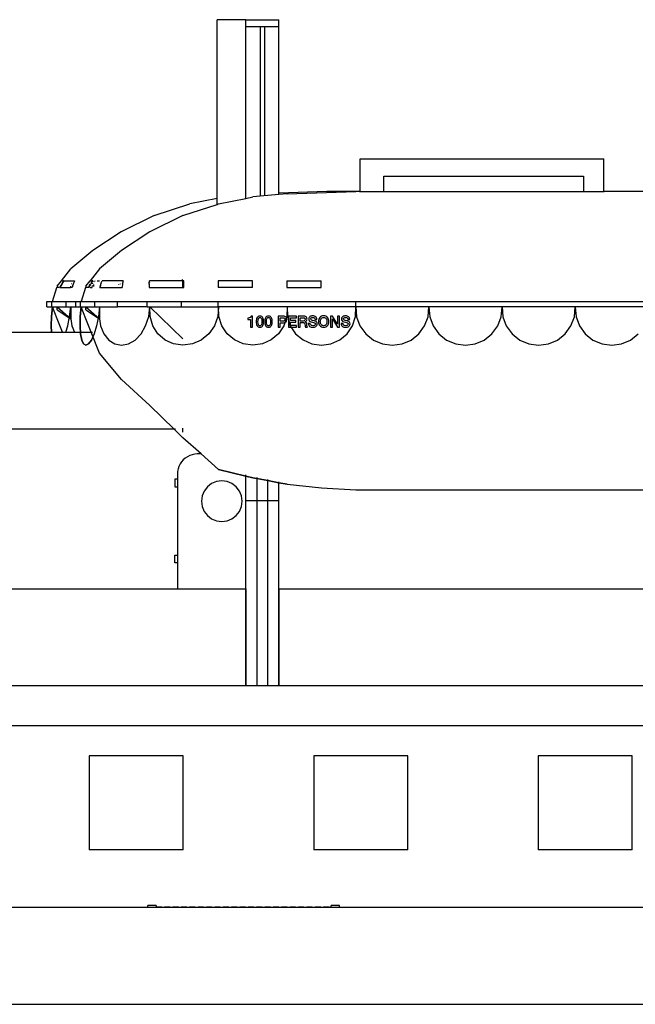
# Model space of a CAD drawing. Units: centimetres. Extents: x 1648 to 21187, y -5552 to 3163.
# Drawn here: x 10648 to 11209, y -3190 to -2294 of the extents above; entities that cross this region are included whole.
import ezdxf

# ---------------------------------------------------------------- set-up
doc = ezdxf.new("R2010")
doc.units = ezdxf.units.CM
doc.layers.add('Edges', color=7, linetype='Continuous')

# ---------------------------------------------------------------- blocks, each defined once
blk = doc.blocks.new('ferry boat  ls')
at = {"layer": 'Edges'}
for p, q in [((1628.63, 710.34), (1602.39, 710.34)), ((1602.39, 547.67), (1602.39, 710.34)), ((1628.63, 703.94), (1628.63, 710.34)), ((1628.63, 710.34), (1658.63, 710.34)), ((1658.63, 703.94), (1658.63, 710.34)), ((1628.63, 547.67), (1628.63, 703.94)), ((1658.63, 703.94), (1628.63, 703.94)), ((1641.75, 703.94), (1641.75, 549.78)), ((1645.5, 703.94), (1645.5, 549.96)), ((1658.63, 552.53), (1658.63, 703.94)), ((1732.76, 583.75), (1954.56, 583.75)), ((1732.76, 553.94), (1732.76, 583.75)), ((1954.56, 553.94), (1954.56, 583.75)), ((1754.38, 567.82), (1936.28, 567.82)), ((1754.38, 553.94), (1754.38, 567.82)), ((1936.28, 567.82), (1936.28, 553.94)), ((1602.39, 547.67), (1577.39, 542.59)), ((1602.39, 542.19), (1602.39, 547.67)), ((1603.63, 542.59), (1628.63, 547.67)), ((1628.63, 547.67), (1634.88, 548.94)), ((1658.63, 551.22), (1634.88, 548.94)), ((1702.39, 553.94), (1658.63, 552.53)), ((1658.63, 551.22), (1658.63, 552.53)), ((1666.13, 551.94), (1658.63, 551.22)), ((1666.13, 551.94), (1728.63, 553.94)), ((1728.63, 553.94), (1702.39, 553.94)), ((1732.76, 553.94), (1728.63, 553.94)), ((1732.76, 553.29), (1732.76, 553.94)), ((1732.76, 553.94), (1754.38, 553.94)), ((1754.38, 553.29), (1754.38, 553.94)), ((1754.38, 553.94), (1936.28, 553.94)), ((1936.28, 553.94), (1936.28, 553.29)), ((1936.28, 553.94), (1954.56, 553.94)), ((2102.39, 553.94), (1954.56, 553.94)), ((1954.56, 553.29), (1954.56, 553.94)), ((1545.04, 532.18), (1577.39, 542.59)), ((1571.28, 532.18), (1602.39, 542.19)), ((1602.39, 542.19), (1603.63, 542.59)), ((1602.39, 541.62), (1602.39, 542.19)), ((1545.04, 532.18), (1514.89, 517.07)), ((1571.28, 532.18), (1541.13, 517.07)), ((1514.89, 517.07), (1489, 500.33)), ((1541.13, 517.07), (1515.24, 500.33)), ((1489, 500.33), (1469.14, 483.46)), ((1515.24, 500.33), (1495.37, 483.46)), ((1460.61, 472.69), (1469.14, 483.46)), ((1495.37, 483.46), (1486.84, 472.69)), ((1452.39, 453.94), (1456.26, 466.44)), ((1456.65, 467.69), (1456.26, 466.44)), ((1456.65, 466.44), (1456.26, 466.44)), ((1456.65, 467.69), (1460.61, 472.69)), ((1456.65, 466.31), (1456.76, 466.44)), ((1456.77, 466.44), (1456.65, 466.31)), ((1456.77, 466.44), (1456.76, 466.44)), ((1458.45, 466.44), (1457.39, 466.44)), ((1459.43, 467.41), (1458.97, 466.44)), ((1459.23, 466.44), (1458.97, 466.44)), ((1460.01, 467.98), (1459.23, 466.44)), ((1459.23, 466.44), (1468.9, 466.44)), ((1459.97, 468.44), (1459.43, 467.41)), ((1460.79, 469.98), (1459.97, 468.44)), ((1460.77, 469.35), (1460.01, 467.98)), ((1461, 472.69), (1460.61, 472.69)), ((1461.64, 470.88), (1460.77, 469.35)), ((1461.78, 471.69), (1460.79, 469.98)), ((1461.22, 472.69), (1461.51, 472.69)), ((1462.74, 472.69), (1461.64, 470.88)), ((1462.37, 472.69), (1461.78, 471.69)), ((1461.8, 472.69), (1462.27, 472.69)), ((1462.74, 472.69), (1462.37, 472.69)), ((1462.74, 472.69), (1472.55, 472.69)), ((1468.9, 466.44), (1468.96, 466.93)), ((1470.25, 466.44), (1468.9, 466.44)), ((1468.96, 466.93), (1469.14, 467.05)), ((1468.96, 466.93), (1468.97, 466.95)), ((1468.97, 466.95), (1469.14, 467.8)), ((1468.97, 466.95), (1469.14, 467.05)), ((1469.86, 470.12), (1469.93, 470.31)), ((1470.51, 467.56), (1470.25, 466.44)), ((1470.63, 467.93), (1470.51, 467.56)), ((1471.74, 470.98), (1470.63, 467.93)), ((1472.09, 471.74), (1471.74, 470.98)), ((1472.55, 472.69), (1472.09, 471.74)), ((1482.5, 466.44), (1478.63, 453.94)), ((1482.89, 467.69), (1482.5, 466.44)), ((1482.99, 466.44), (1482.5, 466.44)), ((1482.89, 467.69), (1486.84, 472.69)), ((1482.89, 466.31), (1482.99, 466.44)), ((1483, 466.44), (1482.89, 466.31)), ((1482.99, 466.44), (1483, 466.44)), ((1485.12, 466.44), (1483, 466.44)), ((1485.12, 466.44), (1485.51, 467.25)), ((1485.72, 466.44), (1485.12, 466.44)), ((1485.51, 467.25), (1486.01, 468.23)), ((1485.72, 466.44), (1485.96, 466.93)), ((1485.96, 466.93), (1486.74, 468.47)), ((1486.01, 468.23), (1486.86, 469.79)), ((1486.74, 468.47), (1487.61, 470.04)), ((1486.84, 472.69), (1488.55, 472.69)), ((1486.86, 466.44), (1488.64, 466.44)), ((1487.61, 470.04), (1488.41, 471.45)), ((1487.8, 471.44), (1488.55, 472.69)), ((1488.41, 471.45), (1489.16, 472.69)), ((1489.16, 472.69), (1488.55, 472.69)), ((1488.64, 466.44), (1488.72, 468.26)), ((1488.66, 466.44), (1488.64, 466.44)), ((1488.8, 469.99), (1488.81, 470.02)), ((1488.8, 469.99), (1488.84, 470.01)), ((1488.8, 469.96), (1488.8, 469.99)), ((1488.81, 470.02), (1488.88, 470.58)), ((1488.87, 470.04), (1488.81, 470.02)), ((1489.14, 472.23), (1489.22, 472.69)), ((1489.16, 472.69), (1489.22, 472.69)), ((1489.22, 472.69), (1489.57, 472.69)), ((1489.85, 469.36), (1489.68, 467.34)), ((1490.31, 471.98), (1490.18, 471.44)), ((1491.02, 472.69), (1491.36, 472.69)), ((1493.23, 472.69), (1495.37, 472.69)), ((1495.61, 466.44), (1495.75, 467.19)), ((1495.61, 466.44), (1515.85, 466.44)), ((1495.71, 467.25), (1495.68, 467.16)), ((1496.09, 468.28), (1495.71, 467.25)), ((1495.75, 467.19), (1495.78, 467.29)), ((1495.78, 467.29), (1496.09, 468.28)), ((1496.09, 468.28), (1496.75, 470.41)), ((1496.75, 470.41), (1496.89, 470.79)), ((1496.89, 470.79), (1497.68, 472.69)), ((1497.09, 470.92), (1496.89, 470.48)), ((1516.71, 472.69), (1497.68, 472.69)), ((1512.93, 469.06), (1512.93, 469.39)), ((1514.36, 469.69), (1514.36, 469.82)), ((1515.04, 469.99), (1515.04, 470.02)), ((1516.15, 470.28), (1515.85, 466.44)), ((1516.21, 470.52), (1516.15, 470.28)), ((1516.71, 472.69), (1516.21, 470.52)), ((1540.59, 469.63), (1540.62, 470.63)), ((1540.59, 469.63), (1540.59, 466.44)), ((1540.59, 466.44), (1571.28, 466.44)), ((1540.62, 470.63), (1540.69, 472.69)), ((1541.13, 470.96), (1540.62, 470.63)), ((1540.62, 470.63), (1541.13, 470.96)), ((1570.03, 472.69), (1540.69, 472.69)), ((1571.28, 473.5), (1570.03, 472.69)), ((1571.28, 472.69), (1570.03, 472.69)), ((1571.95, 472.69), (1571.28, 472.69)), ((1571.28, 471.91), (1571.28, 472.69)), ((1571.28, 471.91), (1571.95, 472.37)), ((1571.28, 466.44), (1571.28, 471.91)), ((1571.28, 466.44), (1571.95, 466.44)), ((1571.95, 472.37), (1571.95, 472.69)), ((1571.95, 466.44), (1571.95, 472.37)), ((1603.3, 472.69), (1603.3, 466.44)), ((1634.63, 472.69), (1603.3, 472.69)), ((1634.63, 466.44), (1603.3, 466.44)), ((1634.63, 466.44), (1634.63, 472.69)), ((1665.96, 472.69), (1665.96, 466.44)), ((1665.96, 472.69), (1697.3, 472.69)), ((1665.96, 466.44), (1697.3, 466.44)), ((1697.3, 466.44), (1697.3, 472.69)), ((1447.35, 448.94), (1447.35, 453.94)), ((1447.35, 453.94), (1451.78, 453.94)), ((1447.35, 448.94), (1451.78, 448.94)), ((1451.47, 440.07), (1452.39, 448.94)), ((1452.39, 448.94), (1451.47, 440.08)), ((1451.78, 448.94), (1451.78, 453.94)), ((1451.78, 453.94), (1452.39, 453.94)), ((1451.78, 448.94), (1452.39, 448.94)), ((1452.39, 453.94), (1464.77, 453.94)), ((1456.65, 438.06), (1452.39, 448.94)), ((1452.39, 448.94), (1456.65, 448.94)), ((1456.65, 446.09), (1456.65, 448.94)), ((1456.65, 448.94), (1469.14, 437.95)), ((1456.65, 448.94), (1464.77, 448.94)), ((1464.77, 453.94), (1473.58, 453.94)), ((1464.77, 448.94), (1464.77, 453.94)), ((1464.77, 448.94), (1469.14, 448.94)), ((1467.98, 440.08), (1469.14, 448.94)), ((1469.14, 448.94), (1468.71, 440.07)), ((1469.14, 448.94), (1469.14, 437.95)), ((1469.14, 448.94), (1473.58, 448.94)), ((1473.58, 448.94), (1473.58, 453.94)), ((1473.58, 453.94), (1478.02, 453.94)), ((1473.58, 448.94), (1478.02, 448.94)), ((1477.71, 440.08), (1478.63, 448.94)), ((1478.63, 448.94), (1477.71, 440.07)), ((1478.02, 448.94), (1478.02, 453.94)), ((1478.63, 453.94), (1478.02, 453.94)), ((1478.02, 448.94), (1478.63, 448.94)), ((1478.63, 453.94), (1491.01, 453.94)), ((1482.89, 438.06), (1478.63, 448.94)), ((1478.63, 448.94), (1482.89, 448.94)), ((1482.89, 446.09), (1482.89, 448.94)), ((1482.89, 448.94), (1495.37, 437.95)), ((1482.89, 448.94), (1491.01, 448.94)), ((1491.01, 453.94), (1511.67, 453.94)), ((1491.01, 448.94), (1491.01, 453.94)), ((1491.01, 448.94), (1495.37, 448.94)), ((1495.37, 448.94), (1494.21, 440.08)), ((1495.37, 448.94), (1494.94, 440.07)), ((1495.37, 448.94), (1495.37, 437.95)), ((1495.37, 448.94), (1511.67, 448.94)), ((1511.67, 453.94), (1538.61, 453.94)), ((1511.67, 448.94), (1511.67, 453.94)), ((1538.61, 448.94), (1511.67, 448.94)), ((1538.61, 453.94), (1569.97, 453.94)), ((1538.61, 448.94), (1538.61, 453.94)), ((1538.61, 448.94), (1541.13, 448.94)), ((1540.03, 440.07), (1541.13, 448.94)), ((1571.28, 419.82), (1541.13, 448.94)), ((1541.13, 448.94), (1569.97, 448.94)), ((1541.3, 440.07), (1541.13, 448.94)), ((1569.97, 453.94), (1603.3, 453.94)), ((1569.97, 448.94), (1569.97, 453.94)), ((1569.97, 448.94), (1603.3, 448.94)), ((1603.63, 448.94), (1602.9, 440.07)), ((1603.3, 453.94), (1728.63, 453.94)), ((1603.3, 448.94), (1603.3, 453.94)), ((1728.63, 448.94), (1603.3, 448.94)), ((1603.87, 440.14), (1603.63, 448.94)), ((1666.13, 448.94), (1665.89, 440.14)), ((1666.13, 448.94), (1666.37, 440.14)), ((1728.39, 440.14), (1728.63, 448.94)), ((1728.63, 453.94), (2128.63, 453.94)), ((1728.63, 448.94), (1728.63, 453.94)), ((2128.63, 448.94), (1728.63, 448.94)), ((1728.63, 448.94), (1729.4, 439.99)), ((1794.52, 439.99), (1795.29, 448.94)), ((1795.29, 448.94), (1796.07, 439.99)), ((1861.19, 439.99), (1861.96, 448.94)), ((1861.96, 448.94), (1862.73, 439.99)), ((1927.85, 439.99), (1928.63, 448.94)), ((1928.63, 448.94), (1929.4, 439.99)), ((1451.23, 431.68), (1451.47, 440.07)), ((1451.47, 440.08), (1451.23, 431.68)), ((1456.65, 446.09), (1469.14, 437.95)), ((1466.25, 431.68), (1467.98, 440.08)), ((1468.71, 440.07), (1470.02, 431.68)), ((1477.47, 431.68), (1477.71, 440.08)), ((1477.71, 440.07), (1477.47, 431.68)), ((1482.89, 446.09), (1495.37, 437.95)), ((1494.21, 440.08), (1492.48, 431.68)), ((1494.94, 440.07), (1496.25, 431.68)), ((1537.27, 431.68), (1540.03, 440.07)), ((1543.82, 431.68), (1541.3, 440.07)), ((1602.9, 440.07), (1599.85, 431.68)), ((1606.53, 431.76), (1603.87, 440.14)), ((1632.72, 439.31), (1632.36, 439.09)), ((1632.99, 439.59), (1632.72, 439.31)), ((1633.19, 439.92), (1632.99, 439.59)), ((1633.32, 440.31), (1633.19, 439.92)), ((1634.62, 440.31), (1633.32, 440.31)), ((1634.62, 430.56), (1634.62, 440.31)), ((1639.12, 439.52), (1638.68, 438.85)), ((1639.72, 440.04), (1639.12, 439.52)), ((1640.48, 440.38), (1639.72, 440.04)), ((1641.4, 440.5), (1640.48, 440.38)), ((1642.33, 440.38), (1641.4, 440.5)), ((1643.08, 440.04), (1642.33, 440.38)), ((1643.68, 439.52), (1643.08, 440.04)), ((1644.12, 438.85), (1643.68, 439.52)), ((1646.91, 439.52), (1646.47, 438.85)), ((1647.51, 440.04), (1646.91, 439.52)), ((1648.27, 440.38), (1647.51, 440.04)), ((1649.19, 440.5), (1648.27, 440.38)), ((1650.12, 440.38), (1649.19, 440.5)), ((1650.87, 440.04), (1650.12, 440.38)), ((1651.47, 439.52), (1650.87, 440.04)), ((1651.92, 438.85), (1651.47, 439.52)), ((1662.46, 440.5), (1658.05, 440.5)), ((1658.05, 440.5), (1658.05, 430.56)), ((1663.38, 440.43), (1662.46, 440.5)), ((1665.89, 440.14), (1663.22, 431.76)), ((1664.14, 440.21), (1663.38, 440.43)), ((1664.74, 439.88), (1664.14, 440.21)), ((1665.19, 439.47), (1664.74, 439.88)), ((1665.51, 438.99), (1665.19, 439.47)), ((1666.37, 440.14), (1669.03, 431.76)), ((1674.59, 440.5), (1667.39, 440.5)), ((1667.39, 440.5), (1667.39, 430.56)), ((1674.59, 439), (1674.59, 440.5)), ((1680.99, 440.5), (1676.21, 440.5)), ((1676.21, 440.5), (1676.21, 430.56)), ((1681.75, 440.45), (1680.99, 440.5)), ((1682.41, 440.32), (1681.75, 440.45)), ((1682.98, 440.1), (1682.41, 440.32)), ((1683.45, 439.79), (1682.98, 440.1)), ((1683.82, 439.41), (1683.45, 439.79)), ((1684.08, 438.95), (1683.82, 439.41)), ((1686.51, 439.59), (1686.15, 439.09)), ((1686.98, 440), (1686.51, 439.59)), ((1687.54, 440.33), (1686.98, 440)), ((1688.16, 440.55), (1687.54, 440.33)), ((1688.82, 440.69), (1688.16, 440.55)), ((1688.2, 439.04), (1688.79, 439.25)), ((1688.79, 439.25), (1689.44, 439.32)), ((1689.51, 440.73), (1688.82, 440.69)), ((1689.44, 439.32), (1690.3, 439.21)), ((1690.28, 440.68), (1689.51, 440.73)), ((1691, 440.53), (1690.28, 440.68)), ((1690.3, 439.21), (1690.97, 438.9)), ((1691.65, 440.28), (1691, 440.53)), ((1692.23, 439.92), (1691.65, 440.28)), ((1692.7, 439.46), (1692.23, 439.92)), ((1693.05, 438.91), (1692.7, 439.46)), ((1695.9, 439.21), (1695.35, 438.44)), ((1696.59, 439.85), (1695.9, 439.21)), ((1697.42, 440.33), (1696.59, 439.85)), ((1698.37, 440.63), (1697.42, 440.33)), ((1698.06, 439), (1698.69, 439.24)), ((1699.41, 440.73), (1698.37, 440.63)), ((1698.69, 439.24), (1699.41, 439.32)), ((1700.45, 440.63), (1699.41, 440.73)), ((1699.41, 439.32), (1700.13, 439.24)), ((1700.13, 439.24), (1700.76, 439)), ((1701.4, 440.33), (1700.45, 440.63)), ((1702.23, 439.85), (1701.4, 440.33)), ((1702.92, 439.21), (1702.23, 439.85)), ((1703.47, 438.44), (1702.92, 439.21)), ((1707.57, 440.5), (1705.72, 440.5)), ((1705.72, 440.5), (1705.72, 430.56)), ((1712.14, 433.18), (1707.57, 440.5)), ((1713.83, 440.5), (1712.16, 440.5)), ((1712.16, 440.5), (1712.16, 433.18)), ((1713.83, 430.56), (1713.83, 440.5)), ((1716.34, 439.59), (1715.99, 439.09)), ((1716.81, 440), (1716.34, 439.59)), ((1717.37, 440.33), (1716.81, 440)), ((1717.99, 440.55), (1717.37, 440.33)), ((1718.65, 440.69), (1717.99, 440.55)), ((1718.03, 439.04), (1718.62, 439.25)), ((1718.62, 439.25), (1719.27, 439.32)), ((1719.34, 440.73), (1718.65, 440.69)), ((1719.27, 439.32), (1720.14, 439.21)), ((1720.12, 440.68), (1719.34, 440.73)), ((1720.84, 440.53), (1720.12, 440.68)), ((1720.14, 439.21), (1720.81, 438.9)), ((1721.49, 440.28), (1720.84, 440.53)), ((1722.06, 439.92), (1721.49, 440.28)), ((1722.53, 439.46), (1722.06, 439.92)), ((1722.89, 438.91), (1722.53, 439.46)), ((1725.72, 431.76), (1728.39, 440.14)), ((1729.4, 439.99), (1732.53, 431.57)), ((1791.39, 431.57), (1794.52, 439.99)), ((1796.07, 439.99), (1799.2, 431.57)), ((1858.06, 431.57), (1861.19, 439.99)), ((1862.73, 439.99), (1865.87, 431.57)), ((1924.72, 431.57), (1927.85, 439.99)), ((1929.4, 439.99), (1932.53, 431.57)), ((1451.59, 425.9), (1451.23, 431.68)), ((1451.23, 431.68), (1451.59, 425.9)), ((1461.53, 425.9), (1456.65, 438.06)), ((1464.53, 425.9), (1466.25, 431.68)), ((1470.02, 431.68), (1472.36, 425.9)), ((1477.92, 424.38), (1477.47, 431.68)), ((1477.47, 431.68), (1477.92, 424.38)), ((1487.76, 425.9), (1482.89, 438.06)), ((1492.48, 431.68), (1490.31, 424.38)), ((1496.25, 431.68), (1499.21, 424.38)), ((1533.05, 424.38), (1537.27, 431.68)), ((1548.49, 424.38), (1543.82, 431.68)), ((1599.85, 431.68), (1594.71, 424.38)), ((1611.42, 424.44), (1606.53, 431.76)), ((1631.5, 438.79), (1630.46, 438.69)), ((1630.46, 438.69), (1630.46, 437.44)), ((1630.46, 437.44), (1632.87, 437.44)), ((1632.36, 439.09), (1631.5, 438.79)), ((1632.87, 437.44), (1632.87, 430.56)), ((1632.87, 430.56), (1634.62, 430.56)), ((1638.05, 436.36), (1638.01, 435.43)), ((1638.01, 435.43), (1638.05, 434.52)), ((1638.16, 437.24), (1638.05, 436.36)), ((1638.05, 434.52), (1638.16, 433.63)), ((1638.36, 438.07), (1638.16, 437.24)), ((1638.16, 433.63), (1638.36, 432.79)), ((1638.68, 438.85), (1638.36, 438.07)), ((1638.36, 432.79), (1638.68, 432.02)), ((1638.68, 432.02), (1639.12, 431.35)), ((1639.12, 431.35), (1639.72, 430.82)), ((1639.61, 435.43), (1639.7, 436.91)), ((1639.7, 433.95), (1639.61, 435.43)), ((1639.7, 436.91), (1639.99, 438.09)), ((1639.99, 432.78), (1639.7, 433.95)), ((1639.72, 430.82), (1640.48, 430.48)), ((1639.99, 438.09), (1640.23, 438.54)), ((1640.23, 432.32), (1639.99, 432.78)), ((1640.23, 438.54), (1640.55, 438.89)), ((1640.55, 431.98), (1640.23, 432.32)), ((1640.48, 430.48), (1641.4, 430.37)), ((1640.55, 438.89), (1640.93, 439.1)), ((1640.93, 431.76), (1640.55, 431.98)), ((1640.93, 439.1), (1641.4, 439.17)), ((1641.4, 431.69), (1640.93, 431.76)), ((1641.4, 439.17), (1641.87, 439.1)), ((1641.87, 431.76), (1641.4, 431.69)), ((1641.4, 430.37), (1642.33, 430.48)), ((1641.87, 439.1), (1642.26, 438.89)), ((1642.26, 431.98), (1641.87, 431.76)), ((1642.26, 438.89), (1642.57, 438.54)), ((1642.57, 432.32), (1642.26, 431.98)), ((1642.33, 430.48), (1643.08, 430.82)), ((1642.57, 438.54), (1642.82, 438.09)), ((1642.81, 432.78), (1642.57, 432.32)), ((1643.11, 433.95), (1642.81, 432.78)), ((1642.82, 438.09), (1643, 437.54)), ((1643, 437.54), (1643.11, 436.91)), ((1643.08, 430.82), (1643.68, 431.35)), ((1643.11, 436.91), (1643.2, 435.43)), ((1643.2, 435.43), (1643.11, 433.95)), ((1643.68, 431.35), (1644.12, 432.02)), ((1644.44, 438.07), (1644.12, 438.85)), ((1644.12, 432.02), (1644.44, 432.79)), ((1644.64, 437.24), (1644.44, 438.07)), ((1644.44, 432.79), (1644.64, 433.63)), ((1644.75, 436.36), (1644.64, 437.24)), ((1644.64, 433.63), (1644.75, 434.52)), ((1644.79, 435.43), (1644.75, 436.36)), ((1644.75, 434.52), (1644.79, 435.43)), ((1645.84, 436.36), (1645.8, 435.43)), ((1645.8, 435.43), (1645.84, 434.52)), ((1645.95, 437.24), (1645.84, 436.36)), ((1645.84, 434.52), (1645.95, 433.63)), ((1646.15, 438.07), (1645.95, 437.24)), ((1645.95, 433.63), (1646.15, 432.79)), ((1646.47, 438.85), (1646.15, 438.07)), ((1646.15, 432.79), (1646.47, 432.02)), ((1646.47, 432.02), (1646.91, 431.35)), ((1646.91, 431.35), (1647.51, 430.82)), ((1647.4, 435.43), (1647.49, 436.91)), ((1647.49, 433.95), (1647.4, 435.43)), ((1647.49, 436.91), (1647.78, 438.09)), ((1647.78, 432.78), (1647.49, 433.95)), ((1647.51, 430.82), (1648.27, 430.48)), ((1647.78, 438.09), (1648.02, 438.54)), ((1648.02, 432.32), (1647.78, 432.78)), ((1648.02, 438.54), (1648.34, 438.89)), ((1648.34, 431.98), (1648.02, 432.32)), ((1648.27, 430.48), (1649.19, 430.37)), ((1648.34, 438.89), (1648.73, 439.1)), ((1648.73, 431.76), (1648.34, 431.98)), ((1648.73, 439.1), (1649.19, 439.17)), ((1649.19, 431.69), (1648.73, 431.76)), ((1649.19, 439.17), (1649.66, 439.1)), ((1649.66, 431.76), (1649.19, 431.69)), ((1649.19, 430.37), (1650.12, 430.48)), ((1649.66, 439.1), (1650.05, 438.89)), ((1650.05, 431.98), (1649.66, 431.76)), ((1650.05, 438.89), (1650.36, 438.54)), ((1650.36, 432.32), (1650.05, 431.98)), ((1650.12, 430.48), (1650.87, 430.82)), ((1650.36, 438.54), (1650.61, 438.09)), ((1650.6, 432.78), (1650.36, 432.32)), ((1650.9, 433.95), (1650.6, 432.78)), ((1650.61, 438.09), (1650.79, 437.54)), ((1650.79, 437.54), (1650.9, 436.91)), ((1650.87, 430.82), (1651.47, 431.35)), ((1650.9, 436.91), (1650.99, 435.43)), ((1650.99, 435.43), (1650.9, 433.95)), ((1651.47, 431.35), (1651.92, 432.02)), ((1652.23, 438.07), (1651.92, 438.85)), ((1651.92, 432.02), (1652.23, 432.79)), ((1652.43, 437.24), (1652.23, 438.07)), ((1652.23, 432.79), (1652.43, 433.63)), ((1652.54, 436.36), (1652.43, 437.24)), ((1652.43, 433.63), (1652.54, 434.52)), ((1652.58, 435.43), (1652.54, 436.36)), ((1652.54, 434.52), (1652.58, 435.43)), ((1658.05, 430.56), (1659.8, 430.56)), ((1663.22, 431.76), (1658.34, 424.44)), ((1659.8, 439.08), (1662.39, 439.08)), ((1659.8, 435.8), (1659.8, 439.08)), ((1662.36, 435.8), (1659.8, 435.8)), ((1659.8, 430.56), (1659.8, 434.38)), ((1659.8, 434.38), (1662.46, 434.38)), ((1662.97, 435.88), (1662.36, 435.8)), ((1662.39, 439.08), (1663.09, 438.99)), ((1662.46, 434.38), (1663.38, 434.45)), ((1663.54, 436.16), (1662.97, 435.88)), ((1663.09, 438.99), (1663.64, 438.71)), ((1663.38, 434.45), (1664.15, 434.66)), ((1663.77, 436.38), (1663.54, 436.16)), ((1663.64, 438.71), (1663.84, 438.49)), ((1663.95, 436.67), (1663.77, 436.38)), ((1663.84, 438.49), (1663.99, 438.21)), ((1664.07, 437.02), (1663.95, 436.67)), ((1663.99, 438.21), (1664.11, 437.44)), ((1664.11, 437.44), (1664.07, 437.02)), ((1664.15, 434.66), (1664.76, 434.99)), ((1664.76, 434.99), (1665.21, 435.41)), ((1665.21, 435.41), (1665.52, 435.88)), ((1665.71, 438.49), (1665.51, 438.99)), ((1665.52, 435.88), (1665.72, 436.38)), ((1665.86, 437.42), (1665.71, 438.49)), ((1665.72, 436.38), (1665.86, 437.42)), ((1667.39, 430.56), (1674.69, 430.56)), ((1669.03, 431.76), (1673.92, 424.44)), ((1669.14, 436.39), (1669.14, 439)), ((1669.14, 439), (1674.59, 439)), ((1674.18, 436.39), (1669.14, 436.39)), ((1669.14, 432.07), (1669.14, 434.97)), ((1669.14, 434.97), (1674.18, 434.97)), ((1674.69, 432.07), (1669.14, 432.07)), ((1674.18, 434.97), (1674.18, 436.39)), ((1674.69, 430.56), (1674.69, 432.07)), ((1676.21, 430.56), (1677.96, 430.56)), ((1677.96, 439.08), (1680.81, 439.08)), ((1677.96, 435.98), (1677.96, 439.08)), ((1680.83, 435.98), (1677.96, 435.98)), ((1677.96, 430.56), (1677.96, 434.65)), ((1677.96, 434.65), (1680.54, 434.65)), ((1680.54, 434.65), (1681.08, 434.62)), ((1680.81, 439.08), (1681.48, 439.01)), ((1681.58, 436.08), (1680.83, 435.98)), ((1681.08, 434.62), (1681.52, 434.51)), ((1681.48, 439.01), (1682.03, 438.79)), ((1681.52, 434.51), (1681.87, 434.32)), ((1682.11, 436.38), (1681.58, 436.08)), ((1681.87, 434.32), (1682.12, 434.06)), ((1682.03, 438.79), (1682.25, 438.59)), ((1682.43, 436.87), (1682.11, 436.38)), ((1682.12, 434.06), (1682.3, 433.71)), ((1682.25, 438.59), (1682.41, 438.32)), ((1682.3, 433.71), (1682.43, 433.25)), ((1682.41, 438.32), (1682.51, 437.98)), ((1682.54, 437.56), (1682.43, 436.87)), ((1682.43, 433.25), (1682.53, 432.03)), ((1682.51, 437.98), (1682.54, 437.56)), ((1682.53, 432.03), (1682.58, 431.18)), ((1682.58, 431.18), (1682.8, 430.56)), ((1682.64, 435.31), (1683.11, 435.52)), ((1682.64, 435.28), (1682.64, 435.31)), ((1683.15, 435.13), (1682.64, 435.28)), ((1682.8, 430.56), (1684.67, 430.56)), ((1683.11, 435.52), (1683.63, 435.92)), ((1683.62, 434.77), (1683.15, 435.13)), ((1683.99, 434.13), (1683.62, 434.77)), ((1683.63, 435.92), (1683.88, 436.25)), ((1683.88, 436.25), (1684.1, 436.67)), ((1684.09, 433.7), (1683.99, 434.13)), ((1684.24, 438.42), (1684.08, 438.95)), ((1684.13, 433.18), (1684.09, 433.7)), ((1684.1, 436.67), (1684.24, 437.19)), ((1684.16, 432.32), (1684.13, 433.18)), ((1684.27, 431.56), (1684.16, 432.32)), ((1684.29, 437.81), (1684.24, 438.42)), ((1684.24, 437.19), (1684.29, 437.81)), ((1684.44, 430.96), (1684.27, 431.56)), ((1684.67, 430.56), (1684.44, 430.96)), ((1685.47, 433.88), (1685.57, 433.04)), ((1687.23, 433.88), (1685.47, 433.88)), ((1685.57, 433.04), (1685.81, 432.3)), ((1685.81, 432.3), (1686.19, 431.68)), ((1685.93, 438.49), (1685.85, 437.81)), ((1685.85, 437.81), (1685.98, 437)), ((1686.15, 439.09), (1685.93, 438.49)), ((1685.98, 437), (1686.36, 436.28)), ((1686.19, 431.68), (1686.7, 431.19)), ((1686.36, 436.28), (1686.66, 435.97)), ((1686.66, 435.97), (1687.04, 435.7)), ((1686.7, 431.19), (1687.31, 430.81)), ((1687.04, 435.7), (1688.06, 435.29)), ((1687.27, 433.37), (1687.23, 433.88)), ((1687.4, 432.93), (1687.27, 433.37)), ((1687.31, 430.81), (1688.02, 430.54)), ((1687.62, 432.56), (1687.4, 432.93)), ((1687.6, 438.02), (1687.64, 438.36)), ((1687.68, 437.57), (1687.6, 438.02)), ((1687.93, 432.27), (1687.62, 432.56)), ((1687.64, 438.36), (1687.76, 438.63)), ((1687.92, 437.21), (1687.68, 437.57)), ((1687.76, 438.63), (1688.2, 439.04)), ((1688.29, 436.93), (1687.92, 437.21)), ((1688.3, 432.04), (1687.93, 432.27)), ((1688.02, 430.54), (1688.81, 430.38)), ((1688.06, 435.29), (1689.4, 434.95)), ((1688.79, 436.74), (1688.29, 436.93)), ((1688.73, 431.88), (1688.3, 432.04)), ((1689.76, 431.75), (1688.73, 431.88)), ((1689.18, 436.64), (1688.79, 436.74)), ((1688.81, 430.38), (1689.65, 430.33)), ((1690.36, 436.33), (1689.18, 436.64)), ((1689.4, 434.95), (1691.05, 434.47)), ((1689.65, 430.33), (1690.41, 430.37)), ((1690.7, 431.86), (1689.76, 431.75)), ((1691.23, 436.1), (1690.36, 436.33)), ((1690.41, 430.37), (1691.13, 430.51)), ((1691.06, 431.99), (1690.7, 431.86)), ((1690.97, 438.9), (1691.22, 438.66)), ((1691.05, 434.47), (1691.38, 434.3)), ((1691.36, 432.19), (1691.06, 431.99)), ((1691.13, 430.51), (1691.81, 430.74)), ((1691.22, 438.66), (1691.41, 438.36)), ((1691.68, 435.98), (1691.23, 436.1)), ((1691.75, 432.67), (1691.36, 432.19)), ((1691.38, 434.3), (1691.64, 434.06)), ((1691.41, 438.36), (1691.54, 437.99)), ((1691.54, 437.99), (1691.6, 437.56)), ((1691.6, 437.56), (1693.35, 437.56)), ((1691.64, 434.06), (1691.82, 433.72)), ((1692.51, 435.59), (1691.68, 435.98)), ((1691.88, 433.25), (1691.75, 432.67)), ((1691.81, 430.74), (1692.41, 431.06)), ((1691.82, 433.72), (1691.88, 433.25)), ((1692.41, 431.06), (1692.91, 431.5)), ((1692.84, 435.31), (1692.51, 435.59)), ((1693.12, 434.98), (1692.84, 435.31)), ((1692.91, 431.5), (1693.3, 432.04)), ((1693.27, 438.28), (1693.05, 438.91)), ((1693.5, 434.24), (1693.12, 434.98)), ((1693.35, 437.56), (1693.27, 438.28)), ((1693.3, 432.04), (1693.54, 432.69)), ((1693.63, 433.44), (1693.5, 434.24)), ((1693.54, 432.69), (1693.63, 433.44)), ((1694.7, 436.57), (1694.62, 435.53)), ((1694.62, 435.53), (1694.7, 434.49)), ((1694.95, 437.55), (1694.7, 436.57)), ((1694.7, 434.49), (1694.95, 433.51)), ((1695.35, 438.44), (1694.95, 437.55)), ((1694.95, 433.51), (1695.35, 432.62)), ((1695.35, 432.62), (1695.9, 431.85)), ((1695.9, 431.85), (1696.59, 431.21)), ((1696.37, 435.53), (1696.42, 436.25)), ((1696.42, 434.81), (1696.37, 435.53)), ((1696.42, 436.25), (1696.55, 436.95)), ((1696.55, 434.12), (1696.42, 434.81)), ((1696.55, 436.95), (1696.78, 437.59)), ((1696.78, 433.48), (1696.55, 434.12)), ((1696.59, 431.21), (1697.42, 430.73)), ((1696.78, 437.59), (1697.11, 438.16)), ((1697.11, 432.91), (1696.78, 433.48)), ((1697.11, 438.16), (1697.53, 438.64)), ((1697.53, 432.43), (1697.11, 432.91)), ((1697.42, 430.73), (1698.37, 430.43)), ((1697.53, 438.64), (1698.06, 439)), ((1698.06, 432.06), (1697.53, 432.43)), ((1698.69, 431.83), (1698.06, 432.06)), ((1698.37, 430.43), (1699.41, 430.33)), ((1699.41, 431.75), (1698.69, 431.83)), ((1700.13, 431.83), (1699.41, 431.75)), ((1699.41, 430.33), (1700.45, 430.43)), ((1700.76, 432.06), (1700.13, 431.83)), ((1700.45, 430.43), (1701.4, 430.73)), ((1700.76, 439), (1701.29, 438.63)), ((1701.29, 432.43), (1700.76, 432.06)), ((1701.29, 438.63), (1701.72, 438.15)), ((1701.72, 432.91), (1701.29, 432.43)), ((1701.4, 430.73), (1702.23, 431.21)), ((1701.72, 438.15), (1702.04, 437.58)), ((1702.04, 433.48), (1701.72, 432.91)), ((1702.04, 437.58), (1702.27, 436.94)), ((1702.27, 434.12), (1702.04, 433.48)), ((1702.23, 431.21), (1702.92, 431.85)), ((1702.27, 436.94), (1702.41, 436.25)), ((1702.41, 434.81), (1702.27, 434.12)), ((1702.41, 436.25), (1702.45, 435.53)), ((1702.45, 435.53), (1702.41, 434.81)), ((1702.92, 431.85), (1703.47, 432.62)), ((1703.87, 437.55), (1703.47, 438.44)), ((1703.47, 432.62), (1703.87, 433.51)), ((1704.12, 436.57), (1703.87, 437.55)), ((1703.87, 433.51), (1704.12, 434.49)), ((1704.2, 435.53), (1704.12, 436.57)), ((1704.12, 434.49), (1704.2, 435.53)), ((1705.72, 430.56), (1707.39, 430.56)), ((1707.39, 430.56), (1707.39, 437.87)), ((1707.39, 437.87), (1707.43, 437.87)), ((1707.43, 437.87), (1711.98, 430.56)), ((1711.98, 430.56), (1713.83, 430.56)), ((1712.16, 433.18), (1712.14, 433.18)), ((1715.31, 433.88), (1715.4, 433.04)), ((1717.06, 433.88), (1715.31, 433.88)), ((1715.4, 433.04), (1715.65, 432.3)), ((1715.65, 432.3), (1716.03, 431.68)), ((1715.76, 438.49), (1715.69, 437.81)), ((1715.69, 437.81), (1715.81, 437)), ((1715.99, 439.09), (1715.76, 438.49)), ((1715.81, 437), (1716.2, 436.28)), ((1716.03, 431.68), (1716.54, 431.19)), ((1716.2, 436.28), (1716.5, 435.97)), ((1716.5, 435.97), (1716.88, 435.7)), ((1716.54, 431.19), (1717.15, 430.81)), ((1716.88, 435.7), (1717.9, 435.29)), ((1717.1, 433.37), (1717.06, 433.88)), ((1717.24, 432.93), (1717.1, 433.37)), ((1717.15, 430.81), (1717.86, 430.54)), ((1717.45, 432.56), (1717.24, 432.93)), ((1717.44, 438.02), (1717.48, 438.36)), ((1717.52, 437.57), (1717.44, 438.02)), ((1717.76, 432.27), (1717.45, 432.56)), ((1717.48, 438.36), (1717.6, 438.63)), ((1717.75, 437.21), (1717.52, 437.57)), ((1717.6, 438.63), (1718.03, 439.04)), ((1718.13, 436.93), (1717.75, 437.21)), ((1718.14, 432.04), (1717.76, 432.27)), ((1717.86, 430.54), (1718.64, 430.38)), ((1717.9, 435.29), (1719.23, 434.95)), ((1718.63, 436.74), (1718.13, 436.93)), ((1718.57, 431.88), (1718.14, 432.04)), ((1719.6, 431.75), (1718.57, 431.88)), ((1719.02, 436.64), (1718.63, 436.74)), ((1718.64, 430.38), (1719.48, 430.33)), ((1720.2, 436.33), (1719.02, 436.64)), ((1719.23, 434.95), (1720.89, 434.47)), ((1719.48, 430.33), (1720.24, 430.37)), ((1720.54, 431.86), (1719.6, 431.75)), ((1721.07, 436.1), (1720.2, 436.33)), ((1720.24, 430.37), (1720.97, 430.51)), ((1720.9, 431.99), (1720.54, 431.86)), ((1720.81, 438.9), (1721.06, 438.66)), ((1720.84, 424.44), (1725.72, 431.76)), ((1720.89, 434.47), (1721.22, 434.3)), ((1721.19, 432.19), (1720.9, 431.99)), ((1720.97, 430.51), (1721.65, 430.74)), ((1721.06, 438.66), (1721.25, 438.36)), ((1721.52, 435.98), (1721.07, 436.1)), ((1721.58, 432.67), (1721.19, 432.19)), ((1721.22, 434.3), (1721.48, 434.06)), ((1721.25, 438.36), (1721.37, 437.99)), ((1721.37, 437.99), (1721.43, 437.56)), ((1721.43, 437.56), (1723.18, 437.56)), ((1721.48, 434.06), (1721.65, 433.72)), ((1722.35, 435.59), (1721.52, 435.98)), ((1721.71, 433.25), (1721.58, 432.67)), ((1721.65, 433.72), (1721.71, 433.25)), ((1721.65, 430.74), (1722.24, 431.06)), ((1722.24, 431.06), (1722.75, 431.5)), ((1722.68, 435.31), (1722.35, 435.59)), ((1722.96, 434.98), (1722.68, 435.31)), ((1722.75, 431.5), (1723.13, 432.04)), ((1723.11, 438.28), (1722.89, 438.91)), ((1723.34, 434.24), (1722.96, 434.98)), ((1723.18, 437.56), (1723.11, 438.28)), ((1723.13, 432.04), (1723.38, 432.69)), ((1723.46, 433.44), (1723.34, 434.24)), ((1723.38, 432.69), (1723.46, 433.44)), ((1732.53, 431.57), (1737.79, 424.29)), ((1786.13, 424.29), (1791.39, 431.57)), ((1799.2, 431.57), (1804.46, 424.29)), ((1852.79, 424.29), (1858.06, 431.57)), ((1865.87, 431.57), (1871.13, 424.29)), ((1919.46, 424.29), (1924.72, 431.57)), ((1932.53, 431.57), (1937.79, 424.29)), ((1383.47, 425.9), (1461.53, 425.9)), ((1461.53, 425.9), (1487.76, 425.9)), ((1479.04, 418.73), (1477.92, 424.38)), ((1477.92, 424.38), (1479.04, 418.73)), ((1495.37, 406.91), (1487.76, 425.9)), ((1487.76, 425.9), (1487.77, 425.9)), ((1487.79, 425.9), (1487.94, 425.9)), ((1490.31, 424.38), (1487.86, 418.73)), ((1487.86, 418.73), (1489.31, 422.07)), ((1488.06, 425.9), (1488.13, 425.9)), ((1488.65, 425.9), (1488.74, 425.9)), ((1489.32, 422.1), (1489.4, 422.29)), ((1489.48, 422.47), (1489.51, 422.54)), ((1489.82, 423.24), (1489.86, 423.33)), ((1499.21, 424.38), (1503.6, 418.73)), ((1527.69, 418.73), (1533.05, 424.38)), ((1554.97, 418.73), (1548.49, 424.38)), ((1594.71, 424.38), (1587.88, 418.73)), ((1618.14, 418.76), (1611.42, 424.44)), ((1658.34, 424.44), (1651.62, 418.76)), ((1673.92, 424.44), (1680.64, 418.76)), ((1714.12, 418.76), (1720.84, 424.44)), ((1737.79, 424.29), (1744.81, 418.68)), ((1779.12, 418.68), (1786.13, 424.29)), ((1804.46, 424.29), (1811.47, 418.68)), ((1845.78, 418.68), (1852.79, 424.29)), ((1871.13, 424.29), (1878.14, 418.68)), ((1912.45, 418.68), (1919.46, 424.29)), ((1937.79, 424.29), (1944.81, 418.68)), ((1979.12, 418.68), (1986.13, 424.29)), ((1480.74, 415.16), (1479.04, 418.73)), ((1479.04, 418.73), (1480.74, 415.16)), ((1482.89, 413.94), (1480.74, 415.16)), ((1480.74, 415.16), (1482.89, 413.94)), ((1485.32, 415.16), (1482.89, 413.94)), ((1482.89, 413.94), (1485.32, 415.16)), ((1487.86, 418.73), (1485.32, 415.16)), ((1485.32, 415.16), (1487.86, 418.73)), ((1503.6, 418.73), (1509.08, 415.16)), ((1509.08, 415.16), (1515.23, 413.94)), ((1515.23, 413.94), (1515.24, 413.94)), ((1515.24, 413.94), (1521.6, 415.16)), ((1521.6, 415.16), (1527.69, 418.73)), ((1562.76, 415.16), (1554.97, 418.73)), ((1571.27, 413.94), (1562.76, 415.16)), ((1571.28, 413.94), (1571.27, 413.94)), ((1579.86, 415.16), (1571.28, 413.94)), ((1587.88, 418.73), (1579.86, 415.16)), ((1626.17, 415.17), (1618.14, 418.76)), ((1634.88, 413.94), (1626.17, 415.17)), ((1643.59, 415.17), (1634.88, 413.94)), ((1651.62, 418.76), (1643.59, 415.17)), ((1680.64, 418.76), (1688.67, 415.17)), ((1688.67, 415.17), (1697.38, 413.94)), ((1697.38, 413.94), (1706.09, 415.17)), ((1706.09, 415.17), (1714.12, 418.76)), ((1744.81, 418.68), (1753.06, 415.14)), ((1753.06, 415.14), (1761.96, 413.94)), ((1761.96, 413.94), (1770.86, 415.14)), ((1770.86, 415.14), (1779.12, 418.68)), ((1811.47, 418.68), (1819.73, 415.14)), ((1819.73, 415.14), (1828.63, 413.94)), ((1828.63, 413.94), (1837.53, 415.14)), ((1837.53, 415.14), (1845.78, 418.68)), ((1878.14, 418.68), (1886.4, 415.14)), ((1886.4, 415.14), (1895.29, 413.94)), ((1895.29, 413.94), (1904.19, 415.14)), ((1904.19, 415.14), (1912.45, 418.68)), ((1944.81, 418.68), (1953.06, 415.14)), ((1953.06, 415.14), (1961.96, 413.94)), ((1961.96, 413.94), (1970.86, 415.14)), ((1970.86, 415.14), (1979.12, 418.68)), ((1515.24, 382.9), (1495.37, 406.91)), ((1541.13, 359.08), (1515.24, 382.9)), ((1563.21, 337.65), (1541.13, 359.08)), ((1563.21, 337.65), (1308.02, 337.65)), ((1571.28, 329.83), (1563.21, 337.65)), ((1564.52, 337.65), (1563.21, 337.65)), ((1571.28, 334.83), (1571.28, 338.62)), ((1587.91, 314.98), (1571.28, 329.83)), ((1579.65, 314.36), (1577.39, 313.6)), ((1581.99, 314.83), (1579.65, 314.36)), ((1584.27, 314.98), (1581.99, 314.83)), ((1587.91, 314.98), (1584.27, 314.98)), ((1587.94, 314.98), (1587.91, 314.98)), ((1603.63, 300.95), (1587.91, 314.98)), ((1588.6, 314.98), (1588.36, 314.98)), ((1568.58, 305.87), (1567.52, 303.73)), ((1569.9, 307.85), (1568.58, 305.87)), ((1571.47, 309.64), (1569.9, 307.85)), ((1573.27, 311.22), (1571.47, 309.64)), ((1575.25, 312.54), (1573.27, 311.22)), ((1577.39, 313.6), (1575.25, 312.54)), ((1566.29, 299.13), (1566.14, 296.85)), ((1566.14, 296.85), (1566.14, 292.16)), ((1566.75, 301.47), (1566.29, 299.13)), ((1567.52, 303.73), (1566.75, 301.47)), ((1603.63, 301), (1603.63, 300.95)), ((1603.63, 301), (1628.63, 294.86)), ((1628.63, 294.82), (1603.63, 301)), ((1603.63, 300.95), (1628.63, 294.81)), ((1628.63, 295.59), (1628.63, 296)), ((1566.14, 292.16), (1563.97, 292.16)), ((1563.97, 292.16), (1563.97, 285.16)), ((1566.14, 292.16), (1566.14, 285.16)), ((1597.4, 288), (1593.57, 285.06)), ((1601.86, 289.85), (1597.4, 288)), ((1606.65, 290.48), (1601.86, 289.85)), ((1611.44, 289.85), (1606.65, 290.48)), ((1615.9, 288), (1611.44, 289.85)), ((1619.73, 285.06), (1615.9, 288)), ((1628.63, 294.86), (1628.63, 295.26)), ((1628.63, 294.86), (1634.88, 293.32)), ((1628.63, 294.82), (1628.63, 294.86)), ((1634.88, 293.27), (1628.63, 294.82)), ((1628.63, 294.81), (1628.63, 294.82)), ((1628.63, 294.81), (1634.88, 293.27)), ((1628.63, 272.67), (1628.63, 294.81)), ((1634.88, 293.32), (1634.88, 293.27)), ((1634.88, 293.32), (1638.63, 292.62)), ((1638.63, 292.62), (1634.88, 293.32)), ((1634.88, 293.27), (1638.63, 292.57)), ((1638.63, 293.73), (1638.63, 293.33)), ((1638.63, 293), (1638.63, 292.62)), ((1638.63, 292.62), (1648.63, 290.76)), ((1648.63, 290.74), (1638.63, 292.62)), ((1638.63, 292.62), (1638.63, 292.62)), ((1638.63, 292.62), (1638.63, 292.57)), ((1638.63, 292.57), (1638.63, 272.67)), ((1638.63, 292.57), (1648.63, 290.71)), ((1648.63, 291.36), (1648.63, 291.75)), ((1648.63, 290.76), (1648.63, 291.06)), ((1648.63, 290.76), (1658.63, 288.89)), ((1648.63, 290.74), (1648.63, 290.76)), ((1658.63, 288.85), (1648.63, 290.74)), ((1648.63, 290.71), (1648.63, 290.74)), ((1648.63, 290.71), (1658.63, 288.84)), ((1648.63, 272.67), (1648.63, 290.71)), ((1658.63, 289.39), (1658.63, 289.76)), ((1658.63, 288.89), (1658.63, 289.11)), ((1658.63, 288.89), (1666.13, 287.5)), ((1658.63, 288.85), (1658.63, 288.89)), ((1666.13, 287.44), (1658.63, 288.85)), ((1658.63, 288.84), (1658.63, 288.85)), ((1658.63, 288.84), (1666.13, 287.44)), ((1658.63, 272.67), (1658.63, 288.84)), ((1666.13, 287.44), (1666.13, 287.5)), ((1666.13, 287.5), (1697.38, 284.17)), ((1666.13, 287.5), (1697.38, 284.11)), ((1666.13, 287.44), (1697.38, 284.11)), ((1563.97, 285.16), (1566.14, 285.16)), ((1566.14, 285.16), (1566.14, 222.97)), ((1590.63, 281.23), (1588.78, 276.77)), ((1593.57, 285.06), (1590.63, 281.23)), ((1622.67, 281.23), (1619.73, 285.06)), ((1624.52, 276.77), (1622.67, 281.23)), ((1697.38, 284.17), (1697.38, 284.11)), ((1697.38, 284.11), (1728.63, 282.45)), ((1728.63, 282.45), (2128.63, 282.45)), ((1588.78, 276.77), (1588.15, 271.98)), ((1588.15, 271.98), (1588.78, 267.19)), ((1625.15, 271.98), (1624.52, 276.77)), ((1624.52, 267.19), (1625.15, 271.98)), ((1628.63, 272.67), (1638.63, 272.67)), ((1628.63, 192.19), (1628.63, 272.67)), ((1628.63, 103.94), (1628.63, 272.67)), ((1638.63, 272.67), (1648.63, 272.67)), ((1638.63, 272.67), (1638.63, 103.94)), ((1648.63, 272.67), (1658.63, 272.67)), ((1648.63, 103.94), (1648.63, 272.67)), ((1658.63, 192.19), (1658.63, 272.67)), ((1658.63, 103.94), (1658.63, 272.67)), ((1588.78, 267.19), (1590.63, 262.73)), ((1590.63, 262.73), (1593.57, 258.9)), ((1619.73, 258.9), (1622.67, 262.73)), ((1622.67, 262.73), (1624.52, 267.19)), ((1658.63, 192.19), (1658.63, 266.87)), ((1593.57, 258.9), (1597.4, 255.96)), ((1597.4, 255.96), (1601.86, 254.11)), ((1601.86, 254.11), (1606.65, 253.48)), ((1606.65, 253.48), (1611.44, 254.11)), ((1611.44, 254.11), (1615.9, 255.96)), ((1615.9, 255.96), (1619.73, 258.9)), ((1563.97, 215.97), (1563.97, 222.97)), ((1563.97, 222.97), (1566.14, 222.97)), ((1566.14, 215.97), (1563.97, 215.97)), ((1566.14, 222.97), (1566.14, 215.97)), ((1566.14, 215.97), (1566.14, 192.19)), ((1242.61, 192.19), (1566.14, 192.19)), ((1566.14, 192.19), (1628.63, 192.19)), ((1628.63, 192.19), (1628.63, 103.94)), ((1658.63, 192.19), (1658.63, 103.94)), ((1658.63, 192.19), (2198.63, 192.19)), ((1628.63, 103.94), (1242.61, 103.94)), ((1658.63, 103.94), (1628.63, 103.94)), ((2198.63, 103.94), (1658.63, 103.94)), ((299.82, 67.91), (2196.52, 67.91)), ((1571.55, 40.15), (1485.92, 40.15)), ((1485.92, 40.15), (1485.92, -45.49)), ((1571.55, -45.49), (1571.55, 40.15)), ((1776.11, 40.15), (1690.48, 40.15)), ((1690.48, 40.15), (1690.48, -45.49)), ((1776.11, -45.49), (1776.11, 40.15)), ((1980.66, 40.15), (1895.03, 40.15)), ((1895.03, 40.15), (1895.03, -45.49)), ((1980.66, -45.49), (1980.66, 40.15)), ((1571.55, -45.49), (1485.92, -45.49)), ((1776.11, -45.49), (1690.48, -45.49)), ((1980.66, -45.49), (1895.03, -45.49)), ((1539.25, -97.74), (1242.09, -97.74)), ((1546.87, -96.02), (1539.25, -96.02)), ((1539.25, -97.74), (1539.25, -96.02)), ((1546.87, -97.74), (1539.25, -97.74)), ((1546.87, -96.02), (1546.87, -97.58)), ((1551.95, -97.58), (1546.87, -97.58)), ((1546.87, -97.74), (1546.87, -97.58)), ((1551.95, -97.74), (1546.87, -97.74)), ((1551.95, -97.74), (1551.95, -97.58)), ((1551.95, -97.58), (1554.49, -97.58)), ((1554.49, -97.74), (1551.95, -97.74)), ((1559.57, -97.58), (1554.49, -97.58)), ((1554.49, -97.74), (1554.49, -97.58)), ((1559.57, -97.74), (1554.49, -97.74)), ((1559.57, -97.74), (1559.57, -97.58)), ((1559.57, -97.58), (1562.11, -97.58)), ((1562.11, -97.74), (1559.57, -97.74)), ((1567.19, -97.58), (1562.11, -97.58)), ((1562.11, -97.74), (1562.11, -97.58)), ((1567.19, -97.74), (1562.11, -97.74)), ((1567.19, -97.74), (1567.19, -97.58)), ((1567.19, -97.58), (1569.73, -97.58)), ((1569.73, -97.74), (1567.19, -97.74)), ((1574.81, -97.58), (1569.73, -97.58)), ((1569.73, -97.74), (1569.73, -97.58)), ((1574.81, -97.74), (1569.73, -97.74)), ((1574.81, -97.74), (1574.81, -97.58)), ((1574.81, -97.58), (1577.35, -97.58)), ((1577.35, -97.74), (1574.81, -97.74)), ((1582.43, -97.58), (1577.35, -97.58)), ((1577.35, -97.74), (1577.35, -97.58)), ((1582.43, -97.74), (1577.35, -97.74)), ((1582.43, -97.74), (1582.43, -97.58)), ((1582.43, -97.58), (1584.97, -97.58)), ((1584.97, -97.74), (1582.43, -97.74)), ((1590.05, -97.58), (1584.97, -97.58)), ((1584.97, -97.74), (1584.97, -97.58)), ((1590.05, -97.74), (1584.97, -97.74)), ((1590.05, -97.74), (1590.05, -97.58)), ((1590.05, -97.58), (1592.59, -97.58)), ((1592.59, -97.74), (1590.05, -97.74)), ((1597.67, -97.58), (1592.59, -97.58)), ((1592.59, -97.74), (1592.59, -97.58)), ((1597.67, -97.74), (1592.59, -97.74)), ((1597.67, -97.74), (1597.67, -97.58)), ((1597.67, -97.58), (1600.21, -97.58)), ((1600.21, -97.74), (1597.67, -97.74)), ((1605.29, -97.58), (1600.21, -97.58)), ((1600.21, -97.74), (1600.21, -97.58)), ((1605.29, -97.74), (1600.21, -97.74)), ((1605.29, -97.74), (1605.29, -97.58)), ((1605.29, -97.58), (1607.83, -97.58)), ((1607.83, -97.74), (1605.29, -97.74)), ((1612.91, -97.58), (1607.83, -97.58)), ((1607.83, -97.74), (1607.83, -97.58)), ((1612.91, -97.74), (1607.83, -97.74)), ((1612.91, -97.74), (1612.91, -97.58)), ((1612.91, -97.58), (1615.45, -97.58)), ((1615.45, -97.74), (1612.91, -97.74)), ((1620.53, -97.58), (1615.45, -97.58)), ((1615.45, -97.74), (1615.45, -97.58)), ((1620.53, -97.74), (1615.45, -97.74)), ((1620.53, -97.74), (1620.53, -97.58)), ((1620.53, -97.58), (1623.07, -97.58)), ((1623.07, -97.74), (1620.53, -97.74)), ((1628.15, -97.58), (1623.07, -97.58)), ((1623.07, -97.74), (1623.07, -97.58)), ((1628.15, -97.74), (1623.07, -97.74)), ((1628.15, -97.74), (1628.15, -97.58)), ((1628.15, -97.58), (1630.69, -97.58)), ((1630.69, -97.74), (1628.15, -97.74)), ((1635.77, -97.58), (1630.69, -97.58)), ((1630.69, -97.74), (1630.69, -97.58)), ((1635.77, -97.74), (1630.69, -97.74)), ((1635.77, -97.74), (1635.77, -97.58)), ((1635.77, -97.58), (1638.31, -97.58)), ((1638.31, -97.74), (1635.77, -97.74)), ((1643.39, -97.58), (1638.31, -97.58)), ((1638.31, -97.74), (1638.31, -97.58)), ((1643.39, -97.74), (1638.31, -97.74)), ((1643.39, -97.74), (1643.39, -97.58)), ((1643.39, -97.58), (1645.93, -97.58)), ((1645.93, -97.74), (1643.39, -97.74)), ((1651.01, -97.58), (1645.93, -97.58)), ((1645.93, -97.74), (1645.93, -97.58)), ((1651.01, -97.74), (1645.93, -97.74)), ((1651.01, -97.74), (1651.01, -97.58)), ((1651.01, -97.58), (1653.55, -97.58)), ((1653.55, -97.74), (1651.01, -97.74)), ((1658.63, -97.58), (1653.55, -97.58)), ((1653.55, -97.74), (1653.55, -97.58)), ((1658.63, -97.74), (1653.55, -97.74)), ((1658.63, -97.74), (1658.63, -97.58)), ((1658.63, -97.58), (1661.17, -97.58)), ((1661.17, -97.74), (1658.63, -97.74)), ((1666.25, -97.58), (1661.17, -97.58)), ((1661.17, -97.74), (1661.17, -97.58)), ((1666.25, -97.74), (1661.17, -97.74)), ((1666.25, -97.74), (1666.25, -97.58)), ((1666.25, -97.58), (1668.79, -97.58)), ((1668.79, -97.74), (1666.25, -97.74)), ((1673.87, -97.58), (1668.79, -97.58)), ((1668.79, -97.74), (1668.79, -97.58)), ((1673.87, -97.74), (1668.79, -97.74)), ((1673.87, -97.74), (1673.87, -97.58)), ((1673.87, -97.58), (1676.41, -97.58)), ((1676.41, -97.74), (1673.87, -97.74)), ((1681.49, -97.58), (1676.41, -97.58)), ((1676.41, -97.74), (1676.41, -97.58)), ((1681.49, -97.74), (1676.41, -97.74)), ((1681.49, -97.74), (1681.49, -97.58)), ((1681.49, -97.58), (1684.03, -97.58)), ((1684.03, -97.74), (1681.49, -97.74)), ((1689.11, -97.58), (1684.03, -97.58)), ((1684.03, -97.74), (1684.03, -97.58)), ((1689.11, -97.74), (1684.03, -97.74)), ((1689.11, -97.74), (1689.11, -97.58)), ((1689.11, -97.58), (1691.65, -97.58)), ((1691.65, -97.74), (1689.11, -97.74)), ((1696.73, -97.58), (1691.65, -97.58)), ((1691.65, -97.74), (1691.65, -97.58)), ((1696.73, -97.74), (1691.65, -97.74)), ((1696.73, -97.74), (1696.73, -97.58)), ((1696.73, -97.58), (1699.27, -97.58)), ((1699.27, -97.74), (1696.73, -97.74)), ((1704.35, -97.58), (1699.27, -97.58)), ((1699.27, -97.74), (1699.27, -97.58)), ((1704.35, -97.74), (1699.27, -97.74)), ((1704.35, -97.74), (1704.35, -97.58)), ((1704.35, -97.58), (1706.26, -97.58)), ((1706.26, -97.74), (1704.35, -97.74)), ((1713.88, -96.02), (1706.26, -96.02)), ((1706.26, -97.58), (1706.26, -96.02)), ((1706.26, -97.74), (1706.26, -97.58)), ((1713.88, -97.74), (1706.26, -97.74)), ((1713.88, -97.74), (1713.88, -96.02)), ((2196.52, -97.74), (1713.88, -97.74)), ((299.82, -185.99), (2196.52, -185.99))]:
    blk.add_line(p, q, dxfattribs=at)

msp = doc.modelspace()

# ---------------------------------------------------------------- block references
msp.add_blockref('ferry boat  ls', (9225.98, -3004.22))

doc.saveas('drawing.dxf')
